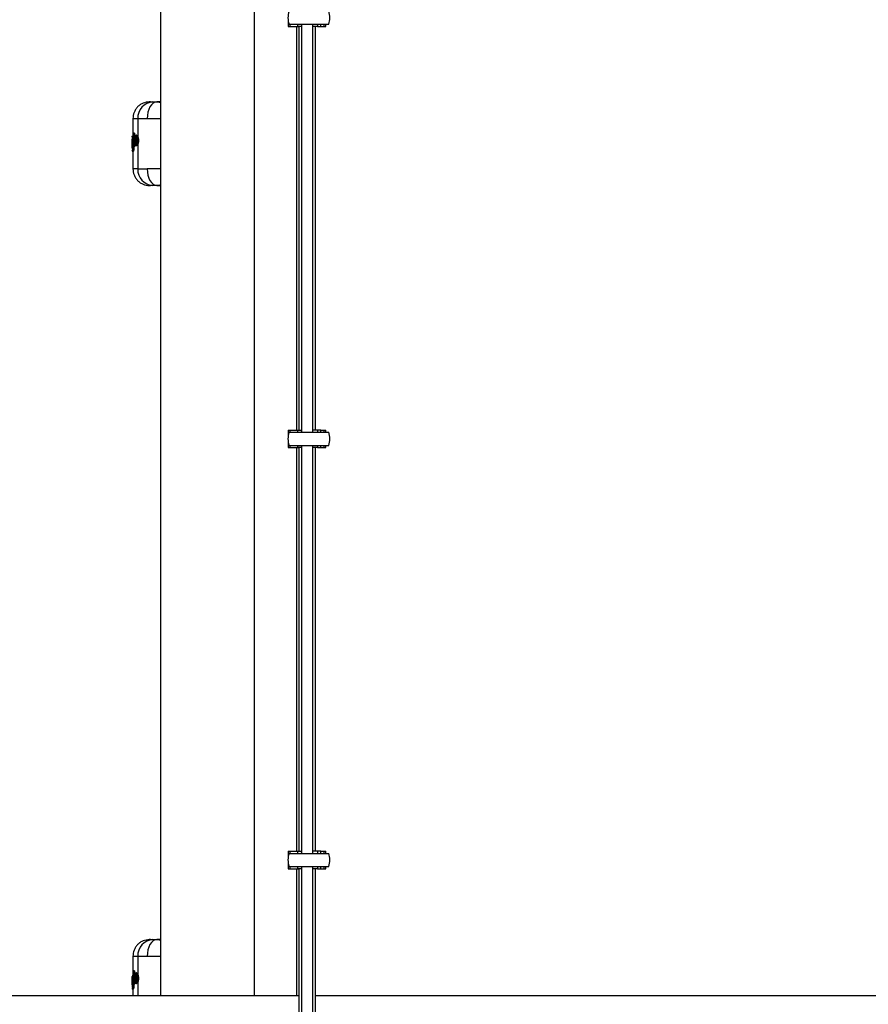
# Model space of a CAD drawing. Units: millimetres. Extents: x 6761 to 32039, y 35033 to 48444.
# Drawn here: x 8801 to 9105, y 41781 to 42134 of the extents above; entities that cross this region are included whole.
import ezdxf

# ---------------------------------------------------------------- set-up
doc = ezdxf.new("R2010")
doc.units = ezdxf.units.MM
doc.header["$LTSCALE"] = 200

msp = doc.modelspace()

# ---------------------------------------------------------------- linework, layer by layer
at = {"color": 7, "linetype": 'Continuous', "lineweight": 25}
for p, q in [((8851.81, 43162.27), (8851.81, 41784.32)), ((8885.51, 41784.32), (8885.51, 43162.27)), ((8897.58, 42133.15), (8897.58, 42131.3)), ((8897.58, 42131.3), (8898.26, 42131.3)), ((8897.86, 42132.1), (8912.06, 42132.1)), ((8898.26, 42131.3), (8901.12, 42131.3)), ((8900.51, 42131.3), (8900.51, 41986.78)), ((8901.12, 42131.3), (8900.92, 42132.1)), ((8902.33, 42131.3), (8901.12, 42131.3)), ((8901.33, 42131.3), (8901.33, 41986.78)), ((8902.16, 42132.1), (8902.33, 42131.4)), ((8902.33, 42132.1), (8902.33, 41985.98)), ((8906.33, 41985.98), (8906.33, 42132.1)), ((8908.06, 42131.3), (8906.33, 42131.3)), ((8907.33, 41986.78), (8907.33, 42131.3)), ((8908.06, 42132.1), (8908.06, 42131.3)), ((8908.06, 42131.3), (8909.3, 42131.3)), ((8909.3, 42131.3), (8909.3, 42132.1)), ((8909.3, 42131.3), (8910.4, 42131.3)), ((8910.4, 42131.3), (8911.08, 42131.3)), ((8911.08, 42131.3), (8911.08, 42132.1)), ((8848.27, 42104.32), (8847.8, 42104.31)), ((8851.81, 42104.28), (8850.63, 42104.32)), ((8850.66, 42104.3), (8851.37, 42104.23)), ((8851.37, 42104.23), (8851.81, 42104.07)), ((8841.91, 42098.32), (8841.91, 42091.52)), ((8843.64, 42098.31), (8843.64, 42091.87)), ((8841.66, 42091.94), (8841.66, 42091.64)), ((8841.66, 42091.69), (8841.66, 42091.88)), ((8841.67, 42091.07), (8841.86, 42091.36)), ((8841.86, 42091.36), (8841.92, 42088.06)), ((8841.91, 42091.96), (8841.89, 42091.96)), ((8841.9, 42091.67), (8841.89, 42091.67)), ((8841.91, 42092.14), (8841.9, 42092.14)), ((8841.9, 42092.14), (8841.9, 42092.14)), ((8841.9, 42092.13), (8841.91, 42092.13)), ((8841.91, 42091.96), (8841.9, 42091.67)), ((8842.11, 42092.89), (8842.03, 42092.82)), ((8842.13, 42088.57), (8842.03, 42092.82)), ((8842.11, 42092.89), (8842.23, 42088.64)), ((8842.36, 42093.14), (8842.31, 42093.14)), ((8842.36, 42093.14), (8842.31, 42093.14)), ((8842.36, 42092.97), (8842.35, 42092.97)), ((8842.46, 42093.15), (8842.36, 42093.15)), ((8842.46, 42092.97), (8842.36, 42092.97)), ((8842.41, 42093.14), (8842.42, 42093.15)), ((8842.46, 42092.97), (8842.5, 42091.49)), ((8843.18, 42092.36), (8843.12, 42092.36)), ((8841.61, 42089.88), (8841.61, 42090.88)), ((8841.62, 42090.82), (8841.61, 42087.76)), ((8841.62, 42090.92), (8841.62, 42090.89)), ((8841.62, 42089.52), (8841.63, 42089.98)), ((8841.62, 42087.82), (8841.62, 42089.32)), ((8841.64, 42089.81), (8841.64, 42089.21)), ((8841.76, 42091.02), (8841.69, 42090.93)), ((8841.71, 42088.39), (8841.71, 42088.39)), ((8841.71, 42088.39), (8841.71, 42088.11)), ((8841.86, 42088.08), (8841.82, 42090.63)), ((8842.23, 42088.64), (8842.13, 42088.57)), ((8842.16, 42088.09), (8842.26, 42088.09)), ((8842.25, 42088.29), (8842.26, 42088.09)), ((8842.35, 42088.31), (8842.37, 42088.31)), ((8842.47, 42088.4), (8842.36, 42088.31)), ((8842.36, 42088.31), (8842.37, 42088.31)), ((8842.37, 42088.31), (8842.43, 42088.31)), ((8842.42, 42088.31), (8842.37, 42088.31)), ((8842.44, 42091.05), (8842.41, 42090.58)), ((8842.54, 42088.4), (8842.42, 42088.31)), ((8842.47, 42088.4), (8842.43, 42088.4)), ((8842.46, 42088.62), (8842.47, 42088.62)), ((8842.58, 42088.62), (8842.47, 42088.62)), ((8842.54, 42088.4), (8842.47, 42088.4)), ((8842.56, 42089.27), (8842.58, 42088.62)), ((8843.13, 42088.63), (8843.19, 42088.63)), ((8843.64, 42089.11), (8843.64, 42080.33)), ((8843.91, 42090.4), (8843.73, 42090.4)), ((8841.62, 42087.76), (8841.62, 42087.72)), ((8841.64, 42087.66), (8841.67, 42087.54)), ((8841.77, 42087.13), (8841.66, 42086.96)), ((8841.66, 42087), (8841.66, 42086.96)), ((8841.66, 42086.96), (8841.66, 42086.96)), ((8841.66, 42086.96), (8841.66, 42086.77)), ((8841.66, 42086.77), (8841.8, 42086.96)), ((8841.66, 42086.75), (8841.66, 42086.71)), ((8842.04, 42086.71), (8841.9, 42086.51)), ((8841.9, 42086.51), (8841.97, 42086.51)), ((8841.9, 42086.51), (8841.9, 42086.51)), ((8841.9, 42086.51), (8841.91, 42086.51)), ((8841.91, 42086.51), (8841.91, 42080.33)), ((8841.96, 42086.51), (8841.91, 42086.51)), ((8842.11, 42086.71), (8841.96, 42086.51)), ((8842.11, 42086.71), (8842.04, 42086.71)), ((8841.91, 42080.33), (8841.91, 42080.33)), ((8847.8, 42074.34), (8848.27, 42074.32)), ((8850.56, 42074.32), (8850.44, 42074.32)), ((8850.65, 42074.33), (8851.81, 42074.37)), ((8897.58, 41986.78), (8897.58, 41984.94)), ((8897.58, 41986.78), (8898.26, 41986.78)), ((8897.86, 41985.98), (8912.06, 41985.98)), ((8898.26, 41986.78), (8901.12, 41986.78)), ((8900.92, 41985.98), (8901.12, 41986.78)), ((8901.12, 41986.78), (8902.33, 41986.78)), ((8902.33, 41986.69), (8902.16, 41985.98)), ((8908.06, 41986.78), (8906.33, 41986.78)), ((8908.06, 41986.78), (8908.06, 41985.98)), ((8909.3, 41986.78), (8908.06, 41986.78)), ((8909.3, 41985.98), (8909.3, 41986.78)), ((8909.3, 41986.78), (8910.4, 41986.78)), ((8910.4, 41986.78), (8911.08, 41986.78)), ((8911.08, 41985.98), (8911.08, 41986.78)), ((8897.58, 41982.33), (8897.58, 41980.48)), ((8897.58, 41980.48), (8898.26, 41980.48)), ((8897.86, 41981.28), (8912.06, 41981.28)), ((8898.26, 41980.48), (8901.12, 41980.48)), ((8900.51, 41980.48), (8900.51, 41835.96)), ((8901.12, 41980.48), (8900.92, 41981.28)), ((8902.33, 41980.48), (8901.12, 41980.48)), ((8901.33, 41980.48), (8901.33, 41835.96)), ((8902.16, 41981.28), (8902.33, 41980.58)), ((8902.33, 41981.28), (8902.33, 41835.16)), ((8906.33, 41835.16), (8906.33, 41981.28)), ((8908.06, 41980.48), (8906.33, 41980.48)), ((8907.33, 41835.96), (8907.33, 41980.48)), ((8908.06, 41981.28), (8908.06, 41980.48)), ((8908.06, 41980.48), (8909.3, 41980.48)), ((8909.3, 41980.48), (8909.3, 41981.28)), ((8909.3, 41980.48), (8910.4, 41980.48)), ((8910.4, 41980.48), (8911.08, 41980.48)), ((8911.08, 41980.48), (8911.08, 41981.28)), ((8897.58, 41835.96), (8897.58, 41834.12)), ((8897.58, 41835.96), (8898.26, 41835.96)), ((8897.86, 41835.16), (8912.06, 41835.16)), ((8898.26, 41835.96), (8901.12, 41835.96)), ((8900.92, 41835.16), (8901.12, 41835.96)), ((8901.12, 41835.96), (8902.33, 41835.96)), ((8902.33, 41835.87), (8902.16, 41835.16)), ((8908.06, 41835.96), (8906.33, 41835.96)), ((8908.06, 41835.96), (8908.06, 41835.16)), ((8909.3, 41835.96), (8908.06, 41835.96)), ((8909.3, 41835.16), (8909.3, 41835.96)), ((8909.3, 41835.96), (8910.4, 41835.96)), ((8910.4, 41835.96), (8911.08, 41835.96)), ((8911.08, 41835.16), (8911.08, 41835.96)), ((8897.58, 41831.51), (8897.58, 41829.66)), ((8897.86, 41830.46), (8912.06, 41830.46)), ((8901.12, 41829.66), (8900.92, 41830.46)), ((8902.16, 41830.46), (8902.33, 41829.76)), ((8902.33, 41830.46), (8902.33, 41684.34)), ((8906.33, 41684.34), (8906.33, 41830.46)), ((8908.06, 41830.46), (8908.06, 41829.66)), ((8909.3, 41829.66), (8909.3, 41830.46)), ((8911.08, 41829.66), (8911.08, 41830.46)), ((8897.58, 41829.66), (8898.26, 41829.66)), ((8898.26, 41829.66), (8901.12, 41829.66)), ((8900.51, 41829.66), (8900.51, 41784.32)), ((8902.33, 41829.66), (8901.12, 41829.66)), ((8901.33, 41829.66), (8901.33, 41685.14)), ((8908.06, 41829.66), (8906.33, 41829.66)), ((8907.33, 41685.14), (8907.33, 41829.66)), ((8908.06, 41829.66), (8909.3, 41829.66)), ((8909.3, 41829.66), (8910.4, 41829.66)), ((8910.4, 41829.66), (8911.08, 41829.66)), ((8848.27, 41804.32), (8847.8, 41804.31)), ((8851.81, 41804.28), (8850.63, 41804.32)), ((8850.66, 41804.3), (8851.37, 41804.23)), ((8851.37, 41804.23), (8851.81, 41804.07)), ((8841.91, 41798.32), (8841.91, 41791.52)), ((8843.64, 41798.31), (8843.64, 41791.87)), ((8842.11, 41792.89), (8842.03, 41792.82)), ((8842.13, 41788.57), (8842.03, 41792.82)), ((8842.11, 41792.89), (8842.23, 41788.64)), ((8842.36, 41793.14), (8842.31, 41793.14)), ((8842.36, 41793.14), (8842.31, 41793.14)), ((8842.36, 41792.97), (8842.35, 41792.97)), ((8842.46, 41793.15), (8842.36, 41793.15)), ((8842.46, 41792.97), (8842.36, 41792.97)), ((8842.41, 41793.14), (8842.42, 41793.15)), ((8842.46, 41792.97), (8842.5, 41791.49)), ((8843.18, 41792.36), (8843.12, 41792.36)), ((8841.62, 41790.82), (8841.61, 41787.76)), ((8841.62, 41789.52), (8841.63, 41789.98)), ((8841.64, 41789.81), (8841.64, 41789.21)), ((8841.67, 41791.07), (8841.86, 41791.36)), ((8841.76, 41791.02), (8841.69, 41790.93)), ((8841.71, 41788.39), (8841.71, 41788.39)), ((8841.71, 41788.39), (8841.71, 41788.11)), ((8841.86, 41788.08), (8841.82, 41790.63)), ((8841.86, 41791.36), (8841.92, 41788.06)), ((8842.23, 41788.64), (8842.13, 41788.57)), ((8842.16, 41788.09), (8842.26, 41788.09)), ((8842.25, 41788.29), (8842.26, 41788.09)), ((8842.35, 41788.31), (8842.37, 41788.31)), ((8842.47, 41788.4), (8842.36, 41788.31)), ((8842.36, 41788.31), (8842.37, 41788.31)), ((8842.37, 41788.31), (8842.43, 41788.31)), ((8842.42, 41788.31), (8842.37, 41788.31)), ((8842.44, 41791.05), (8842.41, 41790.58)), ((8842.54, 41788.4), (8842.42, 41788.31)), ((8842.47, 41788.4), (8842.43, 41788.4)), ((8842.46, 41788.62), (8842.47, 41788.62)), ((8842.58, 41788.62), (8842.47, 41788.62)), ((8842.54, 41788.4), (8842.47, 41788.4)), ((8842.56, 41789.27), (8842.58, 41788.62)), ((8843.13, 41788.63), (8843.19, 41788.63)), ((8843.91, 41790.4), (8843.73, 41790.4)), ((8841.62, 41787.76), (8841.62, 41787.72)), ((8841.64, 41787.66), (8841.67, 41787.54)), ((8841.77, 41787.13), (8841.66, 41786.96)), ((8841.66, 41787), (8841.66, 41786.96)), ((8841.66, 41786.96), (8841.66, 41786.96)), ((8841.66, 41786.96), (8841.66, 41786.77)), ((8841.66, 41786.77), (8841.8, 41786.96)), ((8841.66, 41786.75), (8841.66, 41786.71)), ((8842.04, 41786.71), (8841.9, 41786.51)), ((8841.9, 41786.51), (8841.97, 41786.51)), ((8841.9, 41786.51), (8841.9, 41786.51)), ((8841.9, 41786.51), (8841.91, 41786.51)), ((8841.91, 41786.51), (8841.91, 41784.32)), ((8841.96, 41786.51), (8841.91, 41786.51)), ((8842.11, 41786.71), (8841.96, 41786.51)), ((8842.11, 41786.71), (8842.04, 41786.71)), ((7925.66, 41784.32), (8901.33, 41784.32)), ((8907.33, 41784.32), (9492.71, 41784.32))]:
    msp.add_line(p, q, dxfattribs=at)
at = {"color": 1, "linetype": 'Continuous', "lineweight": 25}
for p, q in [((8898.26, 42131.3), (8898.26, 42132.1)), ((8910.4, 42131.3), (8910.4, 42132.1)), ((8841.91, 42091.67), (8841.9, 42091.67)), ((8841.91, 42091.96), (8841.91, 42091.96)), ((8842.35, 42092.97), (8842.42, 42090.39)), ((8841.63, 42088.09), (8841.63, 42087.89)), ((8842.15, 42088.47), (8842.16, 42088.09)), ((8842.42, 42090.22), (8842.46, 42088.62)), ((8843.11, 42089.51), (8843.11, 42089.51)), ((8841.9, 42086.51), (8841.9, 42086.51)), ((8841.91, 42086.51), (8841.9, 42086.51)), ((8841.93, 42080.33), (8841.99, 42080.33)), ((8898.26, 41985.98), (8898.26, 41986.78)), ((8910.4, 41985.98), (8910.4, 41986.78)), ((8898.26, 41980.48), (8898.26, 41981.28)), ((8910.4, 41980.48), (8910.4, 41981.28)), ((8898.26, 41835.16), (8898.26, 41835.96)), ((8910.4, 41835.16), (8910.4, 41835.96)), ((8898.26, 41829.66), (8898.26, 41830.46)), ((8910.4, 41829.66), (8910.4, 41830.46)), ((8842.35, 41792.97), (8842.42, 41790.39)), ((8842.15, 41788.47), (8842.16, 41788.09)), ((8842.42, 41790.22), (8842.46, 41788.62)), ((8843.11, 41789.51), (8843.11, 41789.51)), ((8843.64, 41789.11), (8843.64, 41784.32)), ((8841.9, 41786.51), (8841.9, 41786.51)), ((8841.91, 41786.51), (8841.9, 41786.51))]:
    msp.add_line(p, q, dxfattribs=at)
at = {"color": 7, "linetype": 'Continuous', "lineweight": 25, "flags": 128}
for points in [[(8850.46, 42104.32), (8849.78, 42104.18), (8849.13, 42103.82), (8848.54, 42103.26), (8848.02, 42102.51), (8847.6, 42101.61), (8847.29, 42100.58), (8847.11, 42099.48), (8847.05, 42098.33)], [(8841.91, 42092.13), (8841.9, 42092.14), (8841.9, 42092.13), (8841.9, 42092.12), (8841.9, 42092.09), (8841.9, 42092.07), (8841.9, 42092.04), (8841.9, 42092), (8841.91, 42091.96)], [(8842.31, 42093.14), (8842.31, 42093.14), (8842.31, 42093.14)], [(8842.36, 42088.31), (8842.35, 42088.31), (8842.35, 42088.31)], [(8847.05, 42080.32), (8847.11, 42079.17), (8847.29, 42078.06), (8847.6, 42077.04), (8848.02, 42076.13), (8848.54, 42075.39), (8849.13, 42074.82), (8849.78, 42074.46), (8850.46, 42074.32)], [(8850.46, 41804.32), (8849.78, 41804.18), (8849.13, 41803.82), (8848.54, 41803.26), (8848.02, 41802.51), (8847.6, 41801.61), (8847.29, 41800.58), (8847.11, 41799.48), (8847.05, 41798.33)], [(8842.36, 41788.31), (8842.35, 41788.31), (8842.35, 41788.31)]]:
    msp.add_lwpolyline(points, dxfattribs=at)
at = {"color": 1, "linetype": 'Continuous', "lineweight": 25, "flags": 128}
for points in [[(8842.37, 42088.31), (8842.37, 42088.31), (8842.37, 42088.31)], [(8842.37, 41788.31), (8842.37, 41788.31), (8842.37, 41788.31)]]:
    msp.add_lwpolyline(points, dxfattribs=at)
at = {"color": 7, "linetype": 'Continuous', "lineweight": 25}
for centre, radius, start, end in [((8904.57, 42134.45), 7.1, 160.6802, 199.3198), ((8905.36, 42134.45), 7.1, 340.6802, 19.3198), ((8849.47, 42098.49), 5.83, 93.6536, 181.7673), ((8841.83, 42089.29), 0.55, 84.5966, 110.372), ((8841.84, 42088.69), 0.553, 84.6767, 110.2939), ((8842.13, 42087.42), 0.673, 87.1742, 107.9522), ((8844.05, 42088.26), 1.62, 166.9795, 174.7774), ((8845.16, 42088.51), 2.68, 177.6174, 182.3826), ((8843.12, 42089.26), 0.248, 93.7858, 180.4504), ((8843.75, 42092.86), 2.46, 264.2957, 269.5785), ((8841.92, 42087.54), 0.245, 179.4939, 205.6725), ((8842.02, 42087.13), 0.245, 149.0986, 180.8633), ((8842.06, 42086.97), 0.253, 181.01, 267.5485), ((8849.47, 42080.16), 5.83, 178.2327, 266.3464), ((8904.57, 41983.63), 7.1, 160.6802, 199.3198), ((8905.36, 41983.63), 7.1, 340.6802, 19.3198), ((8904.57, 41832.81), 7.1, 160.6802, 199.3198), ((8905.36, 41832.81), 7.1, 340.6802, 19.3198), ((8849.47, 41798.49), 5.83, 93.6536, 181.7673), ((8841.83, 41789.29), 0.55, 84.5966, 110.372), ((8841.84, 41788.69), 0.553, 84.6767, 110.2939), ((8842.13, 41787.42), 0.673, 87.1742, 107.9522), ((8844.05, 41788.26), 1.62, 166.9795, 174.7774), ((8845.16, 41788.51), 2.68, 177.6174, 182.3826), ((8843.12, 41789.26), 0.248, 93.7858, 180.4504), ((8843.75, 41792.86), 2.46, 264.2957, 269.5785), ((8841.92, 41787.54), 0.245, 179.4939, 205.6725), ((8842.02, 41787.13), 0.245, 149.0986, 180.8633), ((8842.06, 41786.97), 0.253, 181.01, 267.5485)]:
    msp.add_arc(centre, radius, start, end, dxfattribs=at)
at = {"color": 1, "linetype": 'Continuous', "lineweight": 25}
for centre, radius, start, end in [((8842.34, 42092.02), 0.457, 165.5102, 187.5465), ((8831.76, 42090.36), 10.91, 13.8433, 14.7493), ((8844.91, 42093.07), 2.55, 178.4446, 182.3333), ((8843.15, 42091.72), 0.242, 177.7737, 253.1193), ((8841.94, 42090.93), 0.251, 180.7149, 239.363), ((8843.25, 42089.6), 0.133, 161.6092, 198.0407), ((8831.76, 41790.36), 10.91, 13.8433, 14.7493), ((8844.91, 41793.07), 2.55, 178.4446, 182.3333), ((8843.15, 41791.72), 0.242, 177.7878, 252.2753), ((8841.94, 41790.93), 0.251, 180.7149, 239.363), ((8843.25, 41789.6), 0.133, 161.6092, 198.0407)]:
    msp.add_arc(centre, radius, start, end, dxfattribs=at)
at = {"color": 7, "linetype": 'Continuous', "lineweight": 25}
for points, knots in [([(8847.76, 42104.31), (8847.01, 42104.21), (8845.88, 42104.06), (8844.52, 42103.3), (8843.58, 42102.53), (8842.83, 42101.58), (8842.11, 42100.2), (8841.99, 42099.06), (8841.91, 42098.31)], [0, 0, 0, 0, 0.239816, 0.368592, 0.500001, 0.631409, 0.760185, 1, 1, 1, 1]), ([(8848.28, 42104.32), (8848.28, 42104.32), (8848.29, 42104.32), (8848.45, 42104.32), (8848.85, 42104.32), (8849.51, 42104.32), (8850.22, 42104.32), (8850.46, 42104.32)], [0, 0, 0, 0, 0.07428, 0.268399, 0.449587, 0.815214, 1, 1, 1, 1]), ([(8849.1, 42104.31), (8849.26, 42104.31), (8849.58, 42104.31), (8850.17, 42104.32), (8850.46, 42104.32)], [0, 0, 0, 0, 0.500314, 1, 1, 1, 1]), ([(8851.81, 42104.32), (8851.63, 42104.32), (8851.13, 42104.32), (8850.72, 42104.32), (8850.46, 42104.32)], [0, 0, 0, 0, 0.352044, 1, 1, 1, 1]), ([(8843.64, 42098.31), (8844.05, 42098.31), (8844.86, 42098.31), (8846.32, 42098.32), (8847.05, 42098.33)], [0, 0, 0, 0, 0.5021758, 1, 1, 1, 1]), ([(8841.66, 42091.88), (8841.66, 42091.91), (8841.67, 42091.97), (8841.72, 42092.05), (8841.78, 42092.1), (8841.85, 42092.13), (8841.88, 42092.13), (8841.9, 42092.13)], [0, 0, 0, 0, 0.2197423, 0.4508111, 0.7077548, 0.8503992, 1, 1, 1, 1]), ([(8841.89, 42091.96), (8841.87, 42091.96), (8841.83, 42091.96), (8841.77, 42091.95), (8841.71, 42091.93), (8841.66, 42091.91), (8841.66, 42091.89), (8841.66, 42091.88)], [0, 0, 0, 0, 0.1495566, 0.2921832, 0.5491359, 0.7802308, 1, 1, 1, 1]), ([(8841.66, 42091.88), (8841.66, 42091.88), (8841.66, 42091.89), (8841.66, 42091.89), (8841.66, 42091.9)], [0, 0, 0, 0, 0.462684, 1, 1, 1, 1]), ([(8841.66, 42091.68), (8841.66, 42091.68), (8841.66, 42091.68), (8841.66, 42091.69), (8841.66, 42091.69)], [0, 0, 0, 0, 0.537533, 1, 1, 1, 1]), ([(8841.66, 42091.69), (8841.66, 42091.69), (8841.66, 42091.68), (8841.7, 42091.68), (8841.74, 42091.67), (8841.78, 42091.67), (8841.83, 42091.67), (8841.87, 42091.67), (8841.89, 42091.67)], [0, 0, 0, 0, 0.219085, 0.449646, 0.574756, 0.707893, 0.850585, 1, 1, 1, 1]), ([(8841.66, 42091.68), (8841.66, 42091.68), (8841.66, 42091.67), (8841.66, 42091.64), (8841.67, 42091.61), (8841.68, 42091.59), (8841.68, 42091.58)], [0, 0, 0, 0, 0.173132, 0.405532, 0.678017, 1, 1, 1, 1]), ([(8841.86, 42091.36), (8841.86, 42091.39), (8841.86, 42091.44), (8841.9, 42091.52), (8841.96, 42091.57), (8842.02, 42091.6), (8842.05, 42091.61), (8842.07, 42091.61)], [0, 0, 0, 0, 0.221279, 0.453184, 0.70869, 0.850108, 1, 1, 1, 1]), ([(8842.1, 42091.44), (8842.08, 42091.44), (8842.05, 42091.44), (8841.98, 42091.43), (8841.92, 42091.41), (8841.87, 42091.39), (8841.86, 42091.37), (8841.86, 42091.36)], [0, 0, 0, 0, 0.149856, 0.29126, 0.546774, 0.7787, 1, 1, 1, 1]), ([(8842.1, 42092.99), (8842.09, 42092.98), (8842.06, 42092.96), (8842.03, 42092.9), (8842.03, 42092.84), (8842.03, 42092.82)], [0, 0, 0, 0, 0.143531, 0.582753, 1, 1, 1, 1]), ([(8842.2, 42093.08), (8842.18, 42093.07), (8842.15, 42093.04), (8842.11, 42093.01), (8842.09, 42092.99)], [0, 0, 0, 0, 0.452383, 1, 1, 1, 1]), ([(8842.11, 42092.89), (8842.11, 42092.91), (8842.12, 42092.97), (8842.16, 42093.04), (8842.22, 42093.1), (8842.28, 42093.13), (8842.31, 42093.14)], [0, 0, 0, 0, 0.223992, 0.457052, 0.71202, 1, 1, 1, 1]), ([(8842.35, 42092.97), (8842.32, 42092.97), (8842.25, 42092.96), (8842.18, 42092.94), (8842.13, 42092.91), (8842.12, 42092.9), (8842.11, 42092.89)], [0, 0, 0, 0, 0.2879363, 0.5429118, 0.775989, 1, 1, 1, 1]), ([(8842.31, 42093.14), (8842.29, 42093.13), (8842.25, 42093.12), (8842.22, 42093.1), (8842.21, 42093.09)], [0, 0, 0, 0, 0.549493, 1, 1, 1, 1]), ([(8842.42, 42093.15), (8842.42, 42093.14), (8842.43, 42093.14), (8842.44, 42093.1), (8842.45, 42093.05), (8842.46, 42093), (8842.46, 42092.97)], [0, 0, 0, 0, 0.251115, 0.500539, 0.751049, 1, 1, 1, 1]), ([(8843.12, 42092.36), (8843.06, 42092.35), (8842.91, 42092.32), (8842.71, 42092.12), (8842.57, 42091.8), (8842.48, 42091.43), (8842.45, 42091.2), (8842.43, 42091.08)], [0, 0, 0, 0, 0.169623, 0.395515, 0.673502, 0.830926, 1, 1, 1, 1]), ([(8842.44, 42091.05), (8842.46, 42091.23), (8842.51, 42091.59), (8842.65, 42091.94), (8842.81, 42092.12), (8843, 42092.11), (8843.19, 42091.91), (8843.36, 42091.55), (8843.46, 42091.11), (8843.5, 42090.72), (8843.51, 42090.51), (8843.51, 42090.41)], [0, 0, 0, 0, 0.124347, 0.24918, 0.374446, 0.499918, 0.625346, 0.750463, 0.875049, 0.937574, 1, 1, 1, 1]), ([(8842.87, 42089.26), (8842.85, 42089.27), (8842.8, 42089.28), (8842.74, 42089.37), (8842.68, 42089.5), (8842.62, 42089.73), (8842.57, 42090.08), (8842.56, 42090.55), (8842.59, 42091.02), (8842.65, 42091.35), (8842.71, 42091.55), (8842.77, 42091.66), (8842.84, 42091.73), (8842.89, 42091.73), (8842.91, 42091.73)], [0, 0, 0, 0, 0.063209, 0.125946, 0.188629, 0.251275, 0.375447, 0.499569, 0.623867, 0.748461, 0.811178, 0.874019, 0.937003, 1, 1, 1, 1]), ([(8842.91, 42091.73), (8842.95, 42091.71), (8843.03, 42091.67), (8843.1, 42091.52), (8843.13, 42091.44)], [0, 0, 0, 0, 0.501688, 1, 1, 1, 1]), ([(8843.09, 42091.42), (8843.09, 42091.42), (8843.07, 42091.4), (8843.04, 42091.33), (8842.99, 42091.17), (8842.94, 42090.9), (8842.92, 42090.54), (8842.93, 42090.17), (8842.97, 42089.89), (8843.02, 42089.71), (8843.06, 42089.6), (8843.1, 42089.56), (8843.11, 42089.54)], [0, 0, 0, 0, 0.00222, 0.078474, 0.156387, 0.309758, 0.463513, 0.617414, 0.771339, 0.84939, 0.925781, 1, 1, 1, 1]), ([(8842.95, 42091.34), (8842.97, 42091.37), (8843, 42091.43), (8843.04, 42091.45), (8843.06, 42091.46)], [0, 0, 0, 0, 0.579275, 1, 1, 1, 1]), ([(8843.08, 42091.49), (8843.08, 42091.49), (8843.07, 42091.49), (8843.1, 42091.45), (8843.12, 42091.39), (8843.13, 42091.36)], [0, 0, 0, 0, 0.239372, 0.59322, 1, 1, 1, 1]), ([(8843.13, 42091.44), (8843.15, 42091.38), (8843.19, 42091.25), (8843.24, 42091.02), (8843.26, 42090.76), (8843.27, 42090.5), (8843.26, 42090.23), (8843.23, 42089.98), (8843.19, 42089.75), (8843.15, 42089.62), (8843.13, 42089.56)], [0, 0, 0, 0, 0.125097, 0.250255, 0.37507, 0.499722, 0.624423, 0.749415, 0.874642, 1, 1, 1, 1]), ([(8843.18, 42092.35), (8843.19, 42092.36), (8843.24, 42092.38), (8843.35, 42092.31), (8843.5, 42092.16), (8843.6, 42091.97), (8843.64, 42091.87)], [0, 0, 0, 0, 0.036326, 0.357341, 0.679233, 1, 1, 1, 1]), ([(8843.64, 42091.87), (8843.68, 42091.78), (8843.76, 42091.59), (8843.85, 42091.22), (8843.91, 42090.82), (8843.91, 42090.54), (8843.91, 42090.4)], [0, 0, 0, 0, 0.2537043, 0.5004496, 0.7506083, 1, 1, 1, 1]), ([(8841.62, 42090.82), (8841.62, 42090.83), (8841.62, 42090.83), (8841.62, 42090.84), (8841.62, 42090.84)], [0, 0, 0, 0, 0.4631659, 1, 1, 1, 1]), ([(8841.71, 42088.11), (8841.7, 42088.1), (8841.69, 42088.1), (8841.67, 42088.17), (8841.65, 42088.29), (8841.64, 42088.47), (8841.63, 42088.69), (8841.63, 42088.95), (8841.62, 42089.23), (8841.62, 42089.42), (8841.62, 42089.52)], [0, 0, 0, 0, 0.1255487, 0.2512229, 0.3762974, 0.5016569, 0.62642, 0.7509703, 0.8755531, 1, 1, 1, 1]), ([(8841.63, 42089.98), (8841.63, 42090.1), (8841.63, 42090.36), (8841.63, 42090.69), (8841.65, 42090.95), (8841.66, 42091.03), (8841.67, 42091.07)], [0, 0, 0, 0, 0.249039, 0.498666, 0.748995, 1, 1, 1, 1]), ([(8841.69, 42090.93), (8841.68, 42090.89), (8841.67, 42090.83), (8841.65, 42090.56), (8841.64, 42090.21), (8841.64, 42089.94), (8841.64, 42089.81)], [0, 0, 0, 0, 0.251172, 0.501341, 0.750437, 1, 1, 1, 1]), ([(8841.64, 42089.21), (8841.65, 42089.1), (8841.65, 42088.88), (8841.66, 42088.61), (8841.68, 42088.42), (8841.7, 42088.4), (8841.71, 42088.39)], [0, 0, 0, 0, 0.248839, 0.498431, 0.74849, 1, 1, 1, 1]), ([(8841.71, 42088.39), (8841.71, 42088.42), (8841.72, 42088.47), (8841.76, 42088.55), (8841.82, 42088.6), (8841.88, 42088.63), (8841.92, 42088.63), (8841.93, 42088.64)], [0, 0, 0, 0, 0.225601, 0.460401, 0.716165, 0.855191, 1, 1, 1, 1]), ([(8841.95, 42088.46), (8841.93, 42088.46), (8841.9, 42088.46), (8841.83, 42088.45), (8841.77, 42088.44), (8841.72, 42088.41), (8841.71, 42088.4), (8841.71, 42088.39)], [0, 0, 0, 0, 0.144779, 0.283792, 0.539563, 0.77438, 1, 1, 1, 1]), ([(8841.94, 42087.87), (8841.92, 42087.87), (8841.89, 42087.88), (8841.82, 42087.9), (8841.76, 42087.95), (8841.72, 42088.03), (8841.71, 42088.08), (8841.71, 42088.11)], [0, 0, 0, 0, 0.150004, 0.292202, 0.548767, 0.780239, 1, 1, 1, 1]), ([(8841.71, 42088.11), (8841.72, 42088.11), (8841.72, 42088.1), (8841.77, 42088.1), (8841.84, 42088.09), (8841.9, 42088.09), (8841.94, 42088.09), (8841.95, 42088.09)], [0, 0, 0, 0, 0.219891, 0.45121, 0.707635, 0.849874, 1, 1, 1, 1]), ([(8841.82, 42090.63), (8841.82, 42090.68), (8841.81, 42090.8), (8841.8, 42090.93), (8841.78, 42091.02), (8841.77, 42091.02), (8841.76, 42091.02)], [0, 0, 0, 0, 0.2489277, 0.4982714, 0.7482251, 1, 1, 1, 1]), ([(8841.86, 42088.08), (8841.86, 42088.02), (8841.86, 42087.91), (8841.86, 42087.69), (8841.84, 42087.44), (8841.81, 42087.21), (8841.78, 42087.16), (8841.77, 42087.13)], [0, 0, 0, 0, 0.125568, 0.250708, 0.499318, 0.749184, 1, 1, 1, 1]), ([(8841.8, 42086.96), (8841.82, 42086.99), (8841.85, 42087.05), (8841.89, 42087.32), (8841.91, 42087.61), (8841.92, 42087.87), (8841.92, 42088), (8841.92, 42088.06)], [0, 0, 0, 0, 0.2513635, 0.5010696, 0.7499898, 0.8750657, 1, 1, 1, 1]), ([(8841.84, 42090.81), (8841.83, 42090.81), (8841.82, 42090.81), (8841.82, 42090.78), (8841.82, 42090.72), (8841.82, 42090.65), (8841.82, 42090.62)], [0, 0, 0, 0, 0.058059, 0.31849, 0.630377, 1, 1, 1, 1]), ([(8842.04, 42086.71), (8842.06, 42086.75), (8842.09, 42086.83), (8842.13, 42087.16), (8842.16, 42087.6), (8842.16, 42087.93), (8842.16, 42088.09)], [0, 0, 0, 0, 0.250326, 0.499841, 0.749688, 1, 1, 1, 1]), ([(8842.26, 42088.09), (8842.26, 42088.01), (8842.26, 42087.85), (8842.25, 42087.53), (8842.22, 42087.16), (8842.16, 42086.83), (8842.12, 42086.75), (8842.11, 42086.71)], [0, 0, 0, 0, 0.1257002, 0.2514811, 0.5007931, 0.7502544, 1, 1, 1, 1]), ([(8842.13, 42088.57), (8842.13, 42088.54), (8842.14, 42088.48), (8842.18, 42088.4), (8842.24, 42088.35), (8842.3, 42088.32), (8842.34, 42088.32), (8842.36, 42088.31)], [0, 0, 0, 0, 0.219718, 0.4505455, 0.7070735, 0.8497828, 1, 1, 1, 1]), ([(8842.43, 42088.4), (8842.4, 42088.41), (8842.34, 42088.43), (8842.28, 42088.5), (8842.24, 42088.56), (8842.23, 42088.61), (8842.23, 42088.64)], [0, 0, 0, 0, 0.285427, 0.540238, 0.774346, 1, 1, 1, 1]), ([(8842.23, 42088.64), (8842.23, 42088.63), (8842.25, 42088.63), (8842.3, 42088.63), (8842.37, 42088.62), (8842.43, 42088.62), (8842.46, 42088.62)], [0, 0, 0, 0, 0.22567, 0.459796, 0.714615, 1, 1, 1, 1]), ([(8842.41, 42090.58), (8842.42, 42090.47), (8842.42, 42090.26), (8842.43, 42090.06), (8842.44, 42089.96)], [0, 0, 0, 0, 0.499236, 1, 1, 1, 1]), ([(8842.43, 42089.93), (8842.46, 42089.76), (8842.49, 42089.46), (8842.61, 42089.08), (8842.72, 42088.86), (8842.91, 42088.68), (8843.05, 42088.65), (8843.13, 42088.63)], [0, 0, 0, 0, 0.233303, 0.426356, 0.682312, 0.812876, 1, 1, 1, 1]), ([(8843.51, 42090.41), (8843.5, 42090.32), (8843.49, 42090.12), (8843.44, 42089.75), (8843.33, 42089.35), (8843.16, 42089.03), (8842.97, 42088.87), (8842.79, 42088.88), (8842.64, 42089.08), (8842.51, 42089.43), (8842.46, 42089.78), (8842.44, 42089.96)], [0, 0, 0, 0, 0.062413, 0.124956, 0.249688, 0.374897, 0.500362, 0.62581, 0.750978, 0.875681, 1, 1, 1, 1]), ([(8842.58, 42088.62), (8842.58, 42088.6), (8842.58, 42088.58), (8842.58, 42088.53), (8842.57, 42088.47), (8842.56, 42088.41), (8842.55, 42088.4), (8842.54, 42088.4)], [0, 0, 0, 0, 0.124159, 0.250644, 0.499953, 0.74855, 1, 1, 1, 1]), ([(8843.13, 42089.56), (8843.11, 42089.51), (8843.07, 42089.42), (8843.01, 42089.33), (8842.94, 42089.26), (8842.9, 42089.26), (8842.87, 42089.26)], [0, 0, 0, 0, 0.250368, 0.499835, 0.749169, 1, 1, 1, 1]), ([(8843.13, 42089.64), (8843.12, 42089.62), (8843.1, 42089.56), (8843.08, 42089.54), (8843.1, 42089.53), (8843.1, 42089.53)], [0, 0, 0, 0, 0.409489, 0.846221, 1, 1, 1, 1]), ([(8843.64, 42089.11), (8843.6, 42089.01), (8843.5, 42088.83), (8843.35, 42088.68), (8843.24, 42088.61), (8843.19, 42088.63), (8843.19, 42088.63)], [0, 0, 0, 0, 0.323972, 0.649208, 0.973741, 1, 1, 1, 1]), ([(8843.91, 42090.4), (8843.9, 42090.28), (8843.89, 42090.03), (8843.81, 42089.56), (8843.71, 42089.29), (8843.64, 42089.11)], [0, 0, 0, 0, 0.24831, 0.501155, 1, 1, 1, 1]), ([(8841.86, 42087.75), (8841.84, 42087.75), (8841.8, 42087.75), (8841.75, 42087.75), (8841.7, 42087.76), (8841.66, 42087.76), (8841.62, 42087.76), (8841.62, 42087.76), (8841.61, 42087.76)], [0, 0, 0, 0, 0.150559, 0.293823, 0.427037, 0.551902, 0.781718, 1, 1, 1, 1]), ([(8841.9, 42087.2), (8841.88, 42087.2), (8841.84, 42087.2), (8841.79, 42087.18), (8841.75, 42087.15), (8841.7, 42087.1), (8841.67, 42087.04), (8841.66, 42086.99), (8841.66, 42086.96)], [0, 0, 0, 0, 0.14946, 0.292169, 0.425306, 0.550406, 0.78094, 1, 1, 1, 1]), ([(8841.68, 42087.07), (8841.68, 42087.05), (8841.67, 42087.03), (8841.66, 42087), (8841.66, 42086.98), (8841.66, 42086.96), (8841.66, 42086.96)], [0, 0, 0, 0, 0.310454, 0.573184, 0.797263, 1, 1, 1, 1]), ([(8841.66, 42086.75), (8841.66, 42086.75), (8841.66, 42086.75), (8841.66, 42086.76), (8841.66, 42086.77)], [0, 0, 0, 0, 0.537316, 1, 1, 1, 1]), ([(8841.66, 42086.77), (8841.66, 42086.74), (8841.67, 42086.68), (8841.72, 42086.6), (8841.78, 42086.54), (8841.85, 42086.52), (8841.88, 42086.51), (8841.9, 42086.51)], [0, 0, 0, 0, 0.2197423, 0.4508111, 0.7077548, 0.8503992, 1, 1, 1, 1]), ([(8841.91, 42080.33), (8841.99, 42079.59), (8842.11, 42078.45), (8842.83, 42077.07), (8843.58, 42076.12), (8844.52, 42075.34), (8845.88, 42074.58), (8847.01, 42074.43), (8847.76, 42074.34)], [0, 0, 0, 0, 0.239816, 0.368591, 0.5, 0.631409, 0.760184, 1, 1, 1, 1]), ([(8843.64, 42080.33), (8844.05, 42080.33), (8844.86, 42080.33), (8846.32, 42080.32), (8847.05, 42080.32)], [0, 0, 0, 0, 0.502176, 1, 1, 1, 1]), ([(8849.1, 42074.34), (8848.77, 42074.34), (8848.12, 42074.34), (8847.75, 42074.34), (8847.79, 42074.34), (8847.8, 42074.34)], [0, 0, 0, 0, 0.461048, 0.921901, 1, 1, 1, 1]), ([(8850.46, 42074.32), (8849.99, 42074.32), (8849.04, 42074.32), (8848.37, 42074.32), (8848.35, 42074.32), (8848.34, 42074.32)], [0, 0, 0, 0, 0.3896666, 0.7793331, 1, 1, 1, 1]), ([(8850.46, 42074.32), (8850.17, 42074.33), (8849.58, 42074.34), (8849.26, 42074.34), (8849.1, 42074.34)], [0, 0, 0, 0, 0.499686, 1, 1, 1, 1]), ([(8851.81, 42074.57), (8851.66, 42074.51), (8851.24, 42074.34), (8850.89, 42074.34), (8850.66, 42074.34)], [0, 0, 0, 0, 0.35144, 1, 1, 1, 1]), ([(8850.87, 42074.32), (8851.04, 42074.32), (8851.29, 42074.32), (8851.69, 42074.32), (8851.81, 42074.32)], [0, 0, 0, 0, 0.674417, 1, 1, 1, 1]), ([(8847.76, 41804.31), (8847.01, 41804.21), (8845.88, 41804.06), (8844.52, 41803.3), (8843.58, 41802.53), (8842.83, 41801.58), (8842.11, 41800.2), (8841.99, 41799.06), (8841.91, 41798.31)], [0, 0, 0, 0, 0.239816, 0.368592, 0.500001, 0.631409, 0.760185, 1, 1, 1, 1]), ([(8848.28, 41804.32), (8848.28, 41804.32), (8848.29, 41804.32), (8848.45, 41804.32), (8848.85, 41804.32), (8849.51, 41804.32), (8850.22, 41804.32), (8850.46, 41804.32)], [0, 0, 0, 0, 0.07428, 0.268399, 0.449587, 0.815214, 1, 1, 1, 1]), ([(8849.1, 41804.31), (8849.26, 41804.31), (8849.58, 41804.31), (8850.17, 41804.32), (8850.46, 41804.32)], [0, 0, 0, 0, 0.500314, 1, 1, 1, 1]), ([(8851.81, 41804.32), (8851.63, 41804.32), (8851.13, 41804.32), (8850.72, 41804.32), (8850.46, 41804.32)], [0, 0, 0, 0, 0.352044, 1, 1, 1, 1]), ([(8843.64, 41798.31), (8844.05, 41798.31), (8844.86, 41798.31), (8846.32, 41798.32), (8847.05, 41798.33)], [0, 0, 0, 0, 0.5021758, 1, 1, 1, 1]), ([(8842.1, 41792.99), (8842.09, 41792.98), (8842.06, 41792.96), (8842.03, 41792.9), (8842.03, 41792.84), (8842.03, 41792.82)], [0, 0, 0, 0, 0.143531, 0.582753, 1, 1, 1, 1]), ([(8842.2, 41793.08), (8842.18, 41793.07), (8842.15, 41793.04), (8842.11, 41793.01), (8842.09, 41792.99)], [0, 0, 0, 0, 0.452383, 1, 1, 1, 1]), ([(8842.11, 41792.89), (8842.11, 41792.91), (8842.12, 41792.97), (8842.16, 41793.04), (8842.22, 41793.1), (8842.28, 41793.13), (8842.31, 41793.14)], [0, 0, 0, 0, 0.223992, 0.457052, 0.71202, 1, 1, 1, 1]), ([(8842.35, 41792.97), (8842.32, 41792.97), (8842.25, 41792.96), (8842.18, 41792.94), (8842.13, 41792.91), (8842.12, 41792.9), (8842.11, 41792.89)], [0, 0, 0, 0, 0.2879363, 0.5429118, 0.775989, 1, 1, 1, 1]), ([(8842.31, 41793.14), (8842.29, 41793.13), (8842.25, 41793.12), (8842.22, 41793.1), (8842.21, 41793.09)], [0, 0, 0, 0, 0.549493, 1, 1, 1, 1]), ([(8842.42, 41793.15), (8842.42, 41793.14), (8842.43, 41793.14), (8842.44, 41793.1), (8842.45, 41793.05), (8842.46, 41793), (8842.46, 41792.97)], [0, 0, 0, 0, 0.251115, 0.500539, 0.751049, 1, 1, 1, 1]), ([(8843.12, 41792.36), (8843.06, 41792.35), (8842.91, 41792.32), (8842.71, 41792.12), (8842.57, 41791.8), (8842.48, 41791.43), (8842.45, 41791.2), (8842.43, 41791.08)], [0, 0, 0, 0, 0.169623, 0.395515, 0.673502, 0.830926, 1, 1, 1, 1]), ([(8842.44, 41791.05), (8842.46, 41791.23), (8842.51, 41791.59), (8842.65, 41791.94), (8842.81, 41792.12), (8843, 41792.11), (8843.19, 41791.91), (8843.36, 41791.55), (8843.46, 41791.11), (8843.5, 41790.72), (8843.51, 41790.51), (8843.51, 41790.41)], [0, 0, 0, 0, 0.1243473, 0.24918, 0.3744461, 0.4999185, 0.6253462, 0.7504626, 0.8750494, 0.9375738, 1, 1, 1, 1]), ([(8842.87, 41789.26), (8842.85, 41789.27), (8842.8, 41789.28), (8842.74, 41789.37), (8842.68, 41789.5), (8842.62, 41789.73), (8842.57, 41790.08), (8842.56, 41790.55), (8842.59, 41791.02), (8842.65, 41791.35), (8842.71, 41791.55), (8842.77, 41791.66), (8842.84, 41791.73), (8842.89, 41791.73), (8842.91, 41791.73)], [0, 0, 0, 0, 0.063209, 0.125946, 0.188629, 0.251275, 0.375447, 0.499569, 0.623867, 0.748461, 0.811178, 0.874019, 0.937003, 1, 1, 1, 1]), ([(8842.91, 41791.73), (8842.95, 41791.71), (8843.03, 41791.67), (8843.1, 41791.52), (8843.13, 41791.44)], [0, 0, 0, 0, 0.501688, 1, 1, 1, 1]), ([(8843.18, 41792.35), (8843.19, 41792.36), (8843.24, 41792.38), (8843.35, 41792.31), (8843.5, 41792.16), (8843.6, 41791.97), (8843.64, 41791.87)], [0, 0, 0, 0, 0.036326, 0.357341, 0.679233, 1, 1, 1, 1]), ([(8843.64, 41791.87), (8843.68, 41791.78), (8843.76, 41791.59), (8843.85, 41791.22), (8843.91, 41790.82), (8843.91, 41790.54), (8843.91, 41790.4)], [0, 0, 0, 0, 0.253704, 0.50045, 0.750608, 1, 1, 1, 1]), ([(8841.62, 41790.82), (8841.62, 41790.83), (8841.62, 41790.83), (8841.62, 41790.84), (8841.62, 41790.84)], [0, 0, 0, 0, 0.463166, 1, 1, 1, 1]), ([(8841.71, 41788.11), (8841.7, 41788.1), (8841.69, 41788.1), (8841.67, 41788.17), (8841.65, 41788.29), (8841.64, 41788.47), (8841.63, 41788.69), (8841.63, 41788.95), (8841.62, 41789.23), (8841.62, 41789.42), (8841.62, 41789.52)], [0, 0, 0, 0, 0.125549, 0.251223, 0.376297, 0.501657, 0.62642, 0.75097, 0.875553, 1, 1, 1, 1]), ([(8841.63, 41789.98), (8841.63, 41790.1), (8841.63, 41790.36), (8841.63, 41790.69), (8841.65, 41790.95), (8841.66, 41791.03), (8841.67, 41791.07)], [0, 0, 0, 0, 0.249039, 0.498666, 0.748995, 1, 1, 1, 1]), ([(8841.69, 41790.93), (8841.68, 41790.89), (8841.67, 41790.83), (8841.65, 41790.56), (8841.64, 41790.21), (8841.64, 41789.94), (8841.64, 41789.81)], [0, 0, 0, 0, 0.251172, 0.501341, 0.750437, 1, 1, 1, 1]), ([(8841.64, 41789.21), (8841.65, 41789.1), (8841.65, 41788.88), (8841.66, 41788.61), (8841.68, 41788.42), (8841.7, 41788.4), (8841.71, 41788.39)], [0, 0, 0, 0, 0.248839, 0.498431, 0.74849, 1, 1, 1, 1]), ([(8841.71, 41788.39), (8841.71, 41788.42), (8841.72, 41788.47), (8841.76, 41788.55), (8841.82, 41788.6), (8841.88, 41788.63), (8841.92, 41788.63), (8841.93, 41788.64)], [0, 0, 0, 0, 0.225601, 0.460401, 0.716165, 0.855191, 1, 1, 1, 1]), ([(8841.95, 41788.46), (8841.93, 41788.46), (8841.9, 41788.46), (8841.83, 41788.45), (8841.77, 41788.44), (8841.72, 41788.41), (8841.71, 41788.4), (8841.71, 41788.39)], [0, 0, 0, 0, 0.144779, 0.283792, 0.539563, 0.77438, 1, 1, 1, 1]), ([(8841.94, 41787.87), (8841.92, 41787.87), (8841.89, 41787.88), (8841.82, 41787.9), (8841.76, 41787.95), (8841.72, 41788.03), (8841.71, 41788.08), (8841.71, 41788.11)], [0, 0, 0, 0, 0.150004, 0.292202, 0.548767, 0.780239, 1, 1, 1, 1]), ([(8841.71, 41788.11), (8841.72, 41788.11), (8841.72, 41788.1), (8841.77, 41788.1), (8841.84, 41788.09), (8841.9, 41788.09), (8841.94, 41788.09), (8841.95, 41788.09)], [0, 0, 0, 0, 0.219891, 0.4512102, 0.7076354, 0.8498743, 1, 1, 1, 1]), ([(8841.82, 41790.63), (8841.82, 41790.68), (8841.81, 41790.8), (8841.8, 41790.93), (8841.78, 41791.02), (8841.77, 41791.02), (8841.76, 41791.02)], [0, 0, 0, 0, 0.2489277, 0.4982714, 0.7482251, 1, 1, 1, 1]), ([(8841.84, 41790.81), (8841.83, 41790.81), (8841.82, 41790.81), (8841.82, 41790.78), (8841.82, 41790.72), (8841.82, 41790.65), (8841.82, 41790.62)], [0, 0, 0, 0, 0.058059, 0.31849, 0.630377, 1, 1, 1, 1]), ([(8841.86, 41791.36), (8841.86, 41791.39), (8841.86, 41791.44), (8841.9, 41791.52), (8841.96, 41791.57), (8842.02, 41791.6), (8842.05, 41791.61), (8842.07, 41791.61)], [0, 0, 0, 0, 0.221279, 0.453184, 0.70869, 0.850108, 1, 1, 1, 1]), ([(8842.1, 41791.44), (8842.08, 41791.44), (8842.05, 41791.44), (8841.98, 41791.43), (8841.92, 41791.41), (8841.87, 41791.39), (8841.86, 41791.37), (8841.86, 41791.36)], [0, 0, 0, 0, 0.149856, 0.29126, 0.546774, 0.7787, 1, 1, 1, 1]), ([(8842.04, 41786.71), (8842.06, 41786.75), (8842.09, 41786.83), (8842.13, 41787.16), (8842.16, 41787.6), (8842.16, 41787.93), (8842.16, 41788.09)], [0, 0, 0, 0, 0.250326, 0.499841, 0.749688, 1, 1, 1, 1]), ([(8842.26, 41788.09), (8842.26, 41788.01), (8842.26, 41787.85), (8842.25, 41787.53), (8842.22, 41787.16), (8842.16, 41786.83), (8842.12, 41786.75), (8842.11, 41786.71)], [0, 0, 0, 0, 0.1257, 0.251481, 0.500793, 0.750254, 1, 1, 1, 1]), ([(8842.13, 41788.57), (8842.13, 41788.54), (8842.14, 41788.48), (8842.18, 41788.4), (8842.24, 41788.35), (8842.3, 41788.32), (8842.34, 41788.32), (8842.36, 41788.31)], [0, 0, 0, 0, 0.219718, 0.450545, 0.707074, 0.849783, 1, 1, 1, 1]), ([(8842.43, 41788.4), (8842.4, 41788.41), (8842.34, 41788.43), (8842.28, 41788.5), (8842.24, 41788.56), (8842.23, 41788.61), (8842.23, 41788.64)], [0, 0, 0, 0, 0.285427, 0.540238, 0.774346, 1, 1, 1, 1]), ([(8842.23, 41788.64), (8842.23, 41788.63), (8842.25, 41788.63), (8842.3, 41788.63), (8842.37, 41788.62), (8842.43, 41788.62), (8842.46, 41788.62)], [0, 0, 0, 0, 0.22567, 0.459796, 0.714615, 1, 1, 1, 1]), ([(8842.41, 41790.58), (8842.42, 41790.47), (8842.42, 41790.26), (8842.43, 41790.06), (8842.44, 41789.96)], [0, 0, 0, 0, 0.499236, 1, 1, 1, 1]), ([(8842.43, 41789.93), (8842.46, 41789.76), (8842.49, 41789.46), (8842.61, 41789.08), (8842.72, 41788.86), (8842.91, 41788.68), (8843.05, 41788.65), (8843.13, 41788.63)], [0, 0, 0, 0, 0.233303, 0.426356, 0.682312, 0.812876, 1, 1, 1, 1]), ([(8843.51, 41790.41), (8843.5, 41790.32), (8843.49, 41790.12), (8843.44, 41789.75), (8843.33, 41789.35), (8843.16, 41789.03), (8842.97, 41788.87), (8842.79, 41788.88), (8842.64, 41789.08), (8842.51, 41789.43), (8842.46, 41789.78), (8842.44, 41789.96)], [0, 0, 0, 0, 0.062413, 0.124956, 0.249688, 0.374897, 0.500362, 0.62581, 0.750978, 0.875681, 1, 1, 1, 1]), ([(8842.58, 41788.62), (8842.58, 41788.6), (8842.58, 41788.58), (8842.58, 41788.53), (8842.57, 41788.47), (8842.56, 41788.41), (8842.55, 41788.4), (8842.54, 41788.4)], [0, 0, 0, 0, 0.124159, 0.250644, 0.499953, 0.74855, 1, 1, 1, 1]), ([(8843.13, 41789.56), (8843.11, 41789.51), (8843.07, 41789.42), (8843.01, 41789.33), (8842.94, 41789.26), (8842.9, 41789.26), (8842.87, 41789.26)], [0, 0, 0, 0, 0.2503684, 0.4998352, 0.7491688, 1, 1, 1, 1]), ([(8843.09, 41791.42), (8843.09, 41791.42), (8843.07, 41791.4), (8843.04, 41791.33), (8842.99, 41791.17), (8842.94, 41790.91), (8842.92, 41790.54), (8842.93, 41790.17), (8842.97, 41789.89), (8843.02, 41789.71), (8843.05, 41789.63), (8843.07, 41789.6), (8843.07, 41789.59)], [0, 0, 0, 0, 0.0023585, 0.0833603, 0.1661237, 0.3290438, 0.4923717, 0.6558557, 0.8193642, 0.902275, 0.9834215, 1, 1, 1, 1]), ([(8842.95, 41791.34), (8842.97, 41791.37), (8843, 41791.43), (8843.04, 41791.45), (8843.06, 41791.46)], [0, 0, 0, 0, 0.579275, 1, 1, 1, 1]), ([(8843.08, 41791.49), (8843.08, 41791.49), (8843.07, 41791.49), (8843.1, 41791.45), (8843.12, 41791.39), (8843.13, 41791.36)], [0, 0, 0, 0, 0.239372, 0.59322, 1, 1, 1, 1]), ([(8843.13, 41789.64), (8843.12, 41789.62), (8843.1, 41789.56), (8843.08, 41789.54), (8843.1, 41789.53), (8843.1, 41789.53)], [0, 0, 0, 0, 0.409489, 0.846221, 1, 1, 1, 1]), ([(8843.13, 41791.44), (8843.15, 41791.38), (8843.19, 41791.25), (8843.24, 41791.02), (8843.26, 41790.76), (8843.27, 41790.5), (8843.26, 41790.23), (8843.23, 41789.98), (8843.19, 41789.75), (8843.15, 41789.62), (8843.13, 41789.56)], [0, 0, 0, 0, 0.125097, 0.250255, 0.37507, 0.499722, 0.624423, 0.749415, 0.874642, 1, 1, 1, 1]), ([(8843.64, 41789.11), (8843.6, 41789.01), (8843.5, 41788.83), (8843.35, 41788.68), (8843.24, 41788.61), (8843.19, 41788.63), (8843.19, 41788.63)], [0, 0, 0, 0, 0.323972, 0.649208, 0.973741, 1, 1, 1, 1]), ([(8843.91, 41790.4), (8843.9, 41790.28), (8843.89, 41790.03), (8843.81, 41789.56), (8843.71, 41789.29), (8843.64, 41789.11)], [0, 0, 0, 0, 0.2483096, 0.5011549, 1, 1, 1, 1]), ([(8841.86, 41787.75), (8841.84, 41787.75), (8841.8, 41787.75), (8841.75, 41787.75), (8841.7, 41787.76), (8841.66, 41787.76), (8841.62, 41787.76), (8841.62, 41787.76), (8841.61, 41787.76)], [0, 0, 0, 0, 0.150559, 0.293823, 0.427037, 0.551902, 0.781718, 1, 1, 1, 1]), ([(8841.9, 41787.2), (8841.88, 41787.2), (8841.84, 41787.2), (8841.79, 41787.18), (8841.75, 41787.15), (8841.7, 41787.1), (8841.67, 41787.04), (8841.66, 41786.99), (8841.66, 41786.96)], [0, 0, 0, 0, 0.14946, 0.292169, 0.425306, 0.550406, 0.78094, 1, 1, 1, 1]), ([(8841.68, 41787.07), (8841.68, 41787.05), (8841.67, 41787.03), (8841.66, 41787), (8841.66, 41786.98), (8841.66, 41786.96), (8841.66, 41786.96)], [0, 0, 0, 0, 0.310454, 0.573184, 0.797263, 1, 1, 1, 1]), ([(8841.66, 41786.75), (8841.66, 41786.75), (8841.66, 41786.75), (8841.66, 41786.76), (8841.66, 41786.77)], [0, 0, 0, 0, 0.537316, 1, 1, 1, 1]), ([(8841.66, 41786.77), (8841.66, 41786.74), (8841.67, 41786.68), (8841.72, 41786.6), (8841.78, 41786.54), (8841.85, 41786.52), (8841.88, 41786.51), (8841.9, 41786.51)], [0, 0, 0, 0, 0.219742, 0.450811, 0.707755, 0.850399, 1, 1, 1, 1]), ([(8841.86, 41788.08), (8841.86, 41788.02), (8841.86, 41787.91), (8841.86, 41787.69), (8841.84, 41787.44), (8841.81, 41787.21), (8841.78, 41787.16), (8841.77, 41787.13)], [0, 0, 0, 0, 0.125568, 0.250708, 0.499318, 0.749184, 1, 1, 1, 1]), ([(8841.8, 41786.96), (8841.82, 41786.99), (8841.85, 41787.05), (8841.89, 41787.32), (8841.91, 41787.61), (8841.92, 41787.87), (8841.92, 41788), (8841.92, 41788.06)], [0, 0, 0, 0, 0.2513635, 0.5010696, 0.7499898, 0.8750657, 1, 1, 1, 1])]:
    msp.add_open_spline(points, degree=3, knots=knots, dxfattribs=at)
at = {"color": 1, "linetype": 'Continuous', "lineweight": 25}
for points, knots in [([(8847.8, 42104.31), (8847.79, 42104.31), (8847.75, 42104.31), (8848.12, 42104.31), (8848.77, 42104.31), (8849.1, 42104.31)], [0, 0, 0, 0, 0.078099, 0.538952, 1, 1, 1, 1]), ([(8850.94, 42104.31), (8850.96, 42104.31), (8850.98, 42104.31), (8851.02, 42104.31), (8851.04, 42104.31)], [0, 0, 0, 0, 0.6367937, 1, 1, 1, 1]), ([(8841.99, 42098.31), (8842.01, 42098.31), (8842.07, 42098.31), (8843.07, 42098.31), (8843.64, 42098.31)], [0, 0, 0, 0, 0.430134, 1, 1, 1, 1]), ([(8847.05, 42098.33), (8847.89, 42098.33), (8849.35, 42098.34), (8851.08, 42098.36), (8851.81, 42098.37)], [0, 0, 0, 0, 0.572006, 1, 1, 1, 1]), ([(8843.11, 42089.51), (8843.08, 42089.52), (8843.04, 42089.53), (8842.97, 42089.59), (8842.92, 42089.69), (8842.86, 42089.87), (8842.81, 42090.15), (8842.79, 42090.54), (8842.82, 42090.92), (8842.88, 42091.19), (8842.93, 42091.3), (8842.95, 42091.34)], [0, 0, 0, 0, 0.074487, 0.148897, 0.223884, 0.300094, 0.454322, 0.611442, 0.768855, 0.923674, 1, 1, 1, 1]), ([(8843.73, 42090.4), (8843.73, 42090.52), (8843.73, 42090.75), (8843.69, 42091.21), (8843.59, 42091.71), (8843.42, 42092.13), (8843.26, 42092.35), (8843.16, 42092.34), (8843.12, 42092.33)], [0, 0, 0, 0, 0.111199, 0.222099, 0.441431, 0.65872, 0.874439, 1, 1, 1, 1]), ([(8843.13, 42088.66), (8843.15, 42088.65), (8843.24, 42088.63), (8843.39, 42088.81), (8843.56, 42089.18), (8843.69, 42089.73), (8843.72, 42090.18), (8843.73, 42090.4)], [0, 0, 0, 0, 0.09752, 0.320551, 0.545119, 0.771713, 1, 1, 1, 1]), ([(8843.64, 42080.33), (8843.07, 42080.33), (8842.07, 42080.33), (8842.01, 42080.33), (8841.99, 42080.33)], [0, 0, 0, 0, 0.569866, 1, 1, 1, 1]), ([(8851.81, 42080.28), (8851.08, 42080.29), (8849.35, 42080.3), (8847.89, 42080.31), (8847.05, 42080.32)], [0, 0, 0, 0, 0.427994, 1, 1, 1, 1]), ([(8847.8, 41804.31), (8847.79, 41804.31), (8847.75, 41804.31), (8848.12, 41804.31), (8848.77, 41804.31), (8849.1, 41804.31)], [0, 0, 0, 0, 0.078099, 0.538952, 1, 1, 1, 1]), ([(8841.99, 41798.31), (8842.01, 41798.31), (8842.07, 41798.31), (8843.07, 41798.31), (8843.64, 41798.31)], [0, 0, 0, 0, 0.430134, 1, 1, 1, 1]), ([(8847.05, 41798.33), (8847.89, 41798.33), (8849.35, 41798.34), (8851.08, 41798.36), (8851.81, 41798.37)], [0, 0, 0, 0, 0.572006, 1, 1, 1, 1]), ([(8843.73, 41790.4), (8843.73, 41790.52), (8843.73, 41790.75), (8843.69, 41791.21), (8843.59, 41791.71), (8843.42, 41792.13), (8843.26, 41792.35), (8843.16, 41792.34), (8843.12, 41792.33)], [0, 0, 0, 0, 0.1111987, 0.2220992, 0.4414305, 0.65872, 0.8744395, 1, 1, 1, 1]), ([(8843.11, 41789.51), (8843.08, 41789.52), (8843.04, 41789.53), (8842.97, 41789.59), (8842.92, 41789.69), (8842.86, 41789.87), (8842.81, 41790.15), (8842.79, 41790.54), (8842.82, 41790.92), (8842.88, 41791.19), (8842.93, 41791.3), (8842.95, 41791.34)], [0, 0, 0, 0, 0.074487, 0.148897, 0.223884, 0.300094, 0.454322, 0.611442, 0.768855, 0.923674, 1, 1, 1, 1]), ([(8843.13, 41788.66), (8843.15, 41788.65), (8843.24, 41788.63), (8843.39, 41788.81), (8843.56, 41789.18), (8843.69, 41789.73), (8843.72, 41790.18), (8843.73, 41790.4)], [0, 0, 0, 0, 0.09752, 0.320551, 0.545119, 0.771713, 1, 1, 1, 1])]:
    msp.add_open_spline(points, degree=3, knots=knots, dxfattribs=at)

doc.saveas('drawing.dxf')
